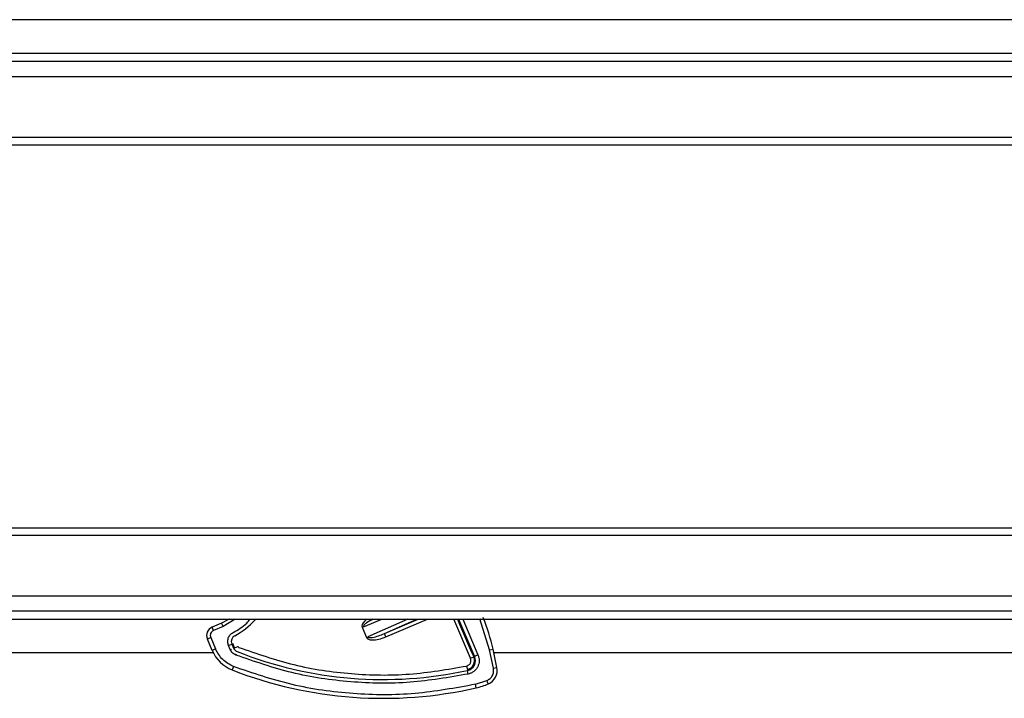
# Model space of a CAD drawing. Units: millimetres. Extents: x 9 to 411, y 10 to 270.
# Drawn here: x 157 to 175, y 120 to 132 of the extents above; entities that cross this region are included whole.
import ezdxf

# ---------------------------------------------------------------- set-up
doc = ezdxf.new("R2010")
doc.units = ezdxf.units.MM

msp = doc.modelspace()

# ---------------------------------------------------------------- linework, layer by layer
at = {"color": 7, "linetype": 'Continuous', "lineweight": 25}
for p, q in [((183.1981, 132.3447), (123.4341, 132.3447)), ((124.0841, 131.728), (181.5841, 131.728)), ((124.0841, 131.578), (181.5841, 131.578)), ((124.0841, 130.178), (181.5841, 130.178)), ((124.0841, 130.0409), (181.5841, 130.0409)), ((124.0841, 122.9817), (181.5841, 122.9817)), ((124.0841, 122.8447), (181.5841, 122.8447)), ((256.9174, 121.4447), (124.0841, 121.4447)), ((124.0841, 121.2947), (256.9174, 121.2947)), ((160.9463, 121.223), (160.7712, 121.149)), ((160.9722, 121.1616), (160.7972, 121.0875)), ((161.0867, 121.2947), (160.9463, 121.223)), ((160.9722, 121.1616), (160.9463, 121.223)), ((163.9443, 121.0325), (164.5396, 121.2947)), ((165.8796, 120.7294), (165.7021, 121.3001)), ((160.7972, 121.0875), (160.7712, 121.149)), ((163.5369, 121.1494), (163.6163, 120.9617)), ((163.9703, 120.9712), (163.9443, 121.0325)), ((160.744, 120.9565), (160.6826, 120.9305)), ((160.7706, 120.7225), (160.6826, 120.9305)), ((160.744, 120.9565), (160.832, 120.7485)), ((161.0726, 120.8132), (161.134, 120.8391)), ((161.1048, 120.7371), (161.0726, 120.8132)), ((161.134, 120.8391), (161.1662, 120.763)), ((161.1824, 120.7699), (161.1502, 120.846)), ((161.1824, 120.7699), (161.2438, 120.7958)), ((160.7914, 120.678), (125.4691, 120.678)), ((160.832, 120.7485), (160.7706, 120.7225)), ((161.1048, 120.7371), (161.1287, 120.7472)), ((161.208, 120.6363), (161.2175, 120.6605)), ((165.6664, 120.639), (165.6058, 120.6113)), ((165.8796, 120.7294), (165.9448, 120.7433)), ((165.9516, 120.3916), (165.8796, 120.7294)), ((166.0168, 120.4055), (165.9448, 120.7433)), ((218.2758, 120.678), (165.9587, 120.678)), ((165.4578, 120.4337), (165.472, 120.3686)), ((165.5292, 120.5762), (165.5898, 120.6039)), ((165.5898, 120.6039), (165.6058, 120.6113)), ((161.1669, 120.423), (161.1427, 120.3609)), ((165.472, 120.3686), (165.4757, 120.3514)), ((165.4898, 120.2863), (165.4757, 120.3514)), ((165.9516, 120.3916), (166.0168, 120.4055)), ((165.6215, 120.0969), (165.832, 120.1649)), ((165.6363, 120.0319), (165.6215, 120.0969))]:
    msp.add_line(p, q, dxfattribs=at)
at = {"color": 8, "linetype": 'Continuous', "lineweight": 25}
for p, q in [((181.5841, 131.2935), (124.0841, 131.2935)), ((124.0841, 121.7292), (256.9174, 121.7292)), ((161.1972, 121.2947), (160.9722, 121.1616)), ((163.5589, 121.1587), (163.8941, 121.2947)), ((164.3734, 121.2947), (163.6383, 120.971)), ((163.9443, 121.0325), (164.5642, 121.2947)), ((163.9703, 120.9712), (164.7353, 121.2947)), ((165.5292, 120.5762), (165.2245, 121.2947)), ((165.3883, 121.2947), (165.6664, 120.639))]:
    msp.add_line(p, q, dxfattribs=at)
at = {"color": 7, "linetype": 'Continuous', "lineweight": 25}
for centre, radius, start, end in [((160.5179, 122.2361), 1.4135, 298.28145, 317.63123), ((162.6847, 120.0485), 3.3333, 12.03064, 22.52672), ((160.8361, 120.9954), 0.1667, 112.92117, 202.92117), ((161.2444, 120.8858), 0.1199, 118.28145, 202.92117), ((161.3846, 120.9822), 0.6667, 202.92117, 248.72396), ((161.2766, 120.8097), 0.1199, 202.92117, 248.42082), ((163.9246, 127.5051), 7.3199, 248.42082, 282.23364), ((165.4362, 120.5337), 0.1689, 282.23364, 24.56558), ((165.4362, 120.5337), 0.1865, 282.23364, 24.56558), ((163.9246, 127.5051), 7.6667, 248.72396, 282.90094), ((165.756, 120.3499), 0.2667, 292.92117, 12.03064), ((165.3386, 121.3316), 1.3333, 282.90094, 292.92117)]:
    msp.add_arc(centre, radius, start, end, dxfattribs=at)
at = {"color": 8, "linetype": 'Continuous', "lineweight": 25}
for radius, start in [(16.8644, 202.01054), (16.8468, 202.03477)]:
    msp.add_arc((180.9278, 127.6151), radius, start, 204.56558, dxfattribs=at)
at = {"color": 7, "linetype": 'Continuous', "lineweight": 25}
for points, knots in [([(161.156, 121.0501), (161.2458, 121.1016), (161.3631, 121.1689), (161.4498, 121.2708), (161.4702, 121.2947)], [0, 0, 0, 0, 0.7655007, 1, 1, 1, 1]), ([(160.7972, 121.0875), (160.7856, 121.0812), (160.7625, 121.0685), (160.7447, 121.0393), (160.7371, 121.0137), (160.7347, 120.9874), (160.7404, 120.9686), (160.744, 120.9565)], [0, 0, 0, 0, 0.24901817, 0.4996445, 0.62851368, 0.76038685, 1, 1, 1, 1]), ([(161.0726, 120.8132), (161.0661, 120.8345), (161.0526, 120.8787), (161.0646, 120.9491), (161.0994, 121.0116), (161.1376, 121.0375), (161.156, 121.0501)], [0, 0, 0, 0, 0.241278, 0.5, 0.758722, 1, 1, 1, 1]), ([(163.6383, 120.971), (163.6387, 120.9701), (163.6395, 120.9684), (163.6423, 120.9652), (163.6501, 120.96), (163.6786, 120.9544), (163.782, 120.9679), (163.8725, 121.0039), (163.9443, 121.0325)], [0, 0, 0, 0, 0.008689, 0.0177509, 0.03819, 0.0938659, 0.2816331, 1, 1, 1, 1]), ([(163.6144, 120.9609), (163.6161, 120.9574), (163.6196, 120.9504), (163.631, 120.938), (163.652, 120.9252), (163.6851, 120.9161), (163.749, 120.9114), (163.8478, 120.9255), (163.9272, 120.9551), (163.9703, 120.9712)], [0, 0, 0, 0, 0.0303267, 0.0616101, 0.1317905, 0.2215654, 0.3303455, 0.6372385, 1, 1, 1, 1]), ([(165.4898, 120.2863), (165.1334, 120.2246), (164.4168, 120.1005), (163.321, 120.1197), (162.2366, 120.2787), (161.5496, 120.5175), (161.208, 120.6363)], [0, 0, 0, 0, 0.2486346, 0.5, 0.7513654, 1, 1, 1, 1]), ([(161.2635, 120.7766), (161.5981, 120.6602), (162.2711, 120.4263), (163.3333, 120.2706), (164.4067, 120.2517), (165.1088, 120.3733), (165.4578, 120.4337)], [0, 0, 0, 0, 0.2486346, 0.5, 0.7513654, 1, 1, 1, 1]), ([(165.6664, 120.639), (165.6732, 120.6213), (165.6867, 120.5861), (165.6912, 120.5292), (165.6843, 120.4728), (165.6644, 120.4195), (165.6336, 120.3716), (165.5926, 120.3323), (165.5444, 120.3017), (165.508, 120.2914), (165.4898, 120.2863)], [0, 0, 0, 0, 0.1248992, 0.249995, 0.3747949, 0.4999948, 0.6247949, 0.7499949, 0.8748995, 1, 1, 1, 1]), ([(165.4578, 120.4337), (165.4652, 120.4358), (165.4799, 120.44), (165.4995, 120.4524), (165.516, 120.4683), (165.5284, 120.4877), (165.5364, 120.5092), (165.5392, 120.532), (165.5373, 120.5549), (165.5319, 120.5691), (165.5292, 120.5762)], [0, 0, 0, 0, 0.1257511, 0.2500388, 0.3764822, 0.5000363, 0.62648, 0.7500375, 0.8757666, 1, 1, 1, 1]), ([(165.6215, 120.0969), (165.2516, 120.0286), (164.5078, 119.8912), (163.3679, 119.9007), (162.2387, 120.0573), (161.5228, 120.3016), (161.1669, 120.423)], [0, 0, 0, 0, 0.2486049, 0.5, 0.7513951, 1, 1, 1, 1]), ([(165.8339, 120.1657), (165.8536, 120.1764), (165.8942, 120.1985), (165.9367, 120.2558), (165.9593, 120.3234), (165.9541, 120.3693), (165.9516, 120.3916)], [0, 0, 0, 0, 0.2424027, 0.5, 0.7575973, 1, 1, 1, 1])]:
    msp.add_open_spline(points, degree=3, knots=knots, dxfattribs=at)
at = {"color": 8, "linetype": 'Continuous', "lineweight": 25}
for points, knots in [([(163.621, 121.2947), (163.6056, 121.2835), (163.5793, 121.2644), (163.5519, 121.2298), (163.5355, 121.2002), (163.5301, 121.1763), (163.5312, 121.1596), (163.5337, 121.1523), (163.535, 121.1486)], [0, 0, 0, 0, 0.3130316, 0.5375865, 0.7253102, 0.8710549, 0.9363885, 1, 1, 1, 1]), ([(163.7395, 121.2947), (163.6954, 121.2746), (163.6331, 121.2462), (163.5749, 121.1988), (163.5592, 121.1747), (163.5575, 121.1656), (163.5579, 121.1614), (163.5586, 121.1596), (163.5589, 121.1587)], [0, 0, 0, 0, 0.6179358, 0.8724286, 0.948008, 0.9758134, 0.9881573, 1, 1, 1, 1])]:
    msp.add_open_spline(points, degree=3, knots=knots, dxfattribs=at)
at = {"color": 7, "linetype": 'Continuous', "lineweight": 25}
for points in [[(161.2635, 120.7766), (161.2592, 120.7788), (161.2506, 120.7831), (161.246, 120.7916), (161.2438, 120.7958)], [(161.1669, 120.423), (161.0946, 120.4603), (160.95, 120.5349), (160.8713, 120.6773), (160.832, 120.7485)], [(161.208, 120.6363), (161.1857, 120.6479), (161.1412, 120.6711), (161.1169, 120.7151), (161.1048, 120.7371)], [(165.8579, 120.1035), (165.8575, 120.1045), (165.8568, 120.1063), (165.8508, 120.1205), (165.8422, 120.1408), (165.8354, 120.1569), (165.832, 120.1649)]]:
    msp.add_open_spline(points, degree=3, dxfattribs=at)

doc.saveas('drawing.dxf')
